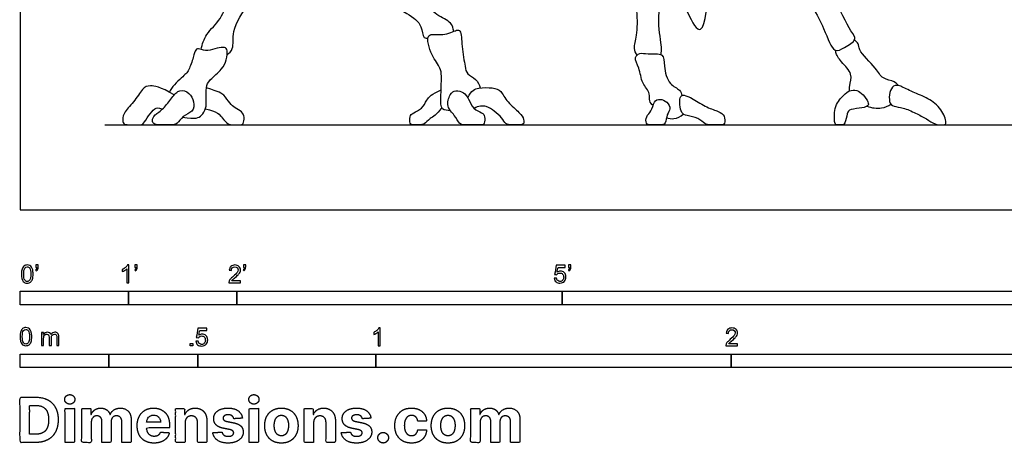
# Model space of a CAD drawing. Units: metres. Extents: x 0 to 5, y -0.66 to 5.89.
# Drawn here: x 0 to 2.77, y -0.66 to 0.53 of the extents above; entities that cross this region are included whole.
import ezdxf

# ---------------------------------------------------------------- set-up
doc = ezdxf.new("R2010")
doc.units = ezdxf.units.M
for name, color, linetype, true_color in [('2D$AG-CULTURE', 7, 'Continuous', 0x66ccff), ('2D$AG-DIAGRAM', 7, 'Continuous', 0xfecc66), ('2D$N-SYMB', 7, 'Continuous', 0x800040), ('2D$X-DIMENSIONS.COM', 7, 'Continuous', 0x800080), ('2D$X-VPRT', 6, 'Continuous', 0xff00ff)]:
    doc.layers.add(name, color=color, linetype=linetype, true_color=true_color)

msp = doc.modelspace()

# ---------------------------------------------------------------- linework, layer by layer
at = {"layer": '2D$AG-CULTURE'}
for points, knots in [([(1.8027, 0.4357), (1.8032, 0.4426), (1.8057, 0.4584), (1.7898, 0.5285), (1.8062, 0.6213), (1.8054, 0.6423), (1.7602, 0.6467), (1.7511, 0.6623), (1.7454, 0.7077), (1.7975, 0.7395), (1.8419, 0.7714), (1.9033, 0.8604), (1.9281, 0.8842), (1.9405, 0.8969)], [0, 0, 0, 0, 0.262088, 0.75151, 1.309964, 1.535199, 1.892622, 2.129487, 2.48556, 2.909226, 3.348073, 3.933787, 4.352118, 4.352118, 4.352118, 4.352118]), ([(1.8378, 0.6924), (1.858, 0.5865), (1.9251, 0.4275), (1.9344, 0.6544), (1.967, 0.717), (1.9835, 0.7562)], [2.492298, 2.492298, 2.492298, 2.492298, 3.302227, 3.95865, 4.605805, 4.605805, 4.605805, 4.605805]), ([(2.1593, 0.7333), (2.1513, 0.7266), (2.1398, 0.7061), (2.1473, 0.6823), (2.1956, 0.6259), (2.2618, 0.5151), (2.2858, 0.4376), (2.3178, 0.4558), (2.3564, 0.478), (2.3323, 0.5029), (2.2892, 0.6004), (2.2406, 0.6603), (2.2517, 0.6861), (2.2428, 0.6976), (2.2386, 0.7021)], [0, 0, 0, 0, 0.319986, 0.587158, 1.070878, 1.692884, 2.157215, 2.455962, 2.804818, 3.08556, 3.627499, 4.121676, 4.391017, 4.636815, 4.636815, 4.636815, 4.636815]), ([(1.7348, 0.4347), (1.7314, 0.4404), (1.7237, 0.4539), (1.7366, 0.4928), (1.7366, 0.5582), (1.7246, 0.6341), (1.7372, 0.6719), (1.732, 0.7057), (1.7445, 0.7119), (1.7537, 0.7095), (1.7572, 0.7078)], [0, 0, 0, 0, 0.256092, 0.607146, 1.08003, 1.580351, 1.945147, 2.257196, 2.456915, 2.592726, 2.592726, 2.592726, 2.592726]), ([(0.5089, 0.4504), (0.5126, 0.4651), (0.5215, 0.4957), (0.5683, 0.5352), (0.5867, 0.5982), (0.5969, 0.6515), (0.6109, 0.671), (0.6158, 0.6765)], [0, 0, 0, 0, 0.385836, 0.823399, 1.288295, 1.735179, 1.936995, 1.936995, 1.936995, 1.936995]), ([(0.582, 0.4357), (0.5879, 0.4405), (0.6033, 0.4524), (0.5927, 0.5046), (0.64, 0.5792), (0.6797, 0.6099), (0.6921, 0.6392), (0.6966, 0.6532)], [0, 0, 0, 0, 0.274444, 0.670858, 1.202296, 1.611156, 1.991051, 1.991051, 1.991051, 1.991051]), ([(1.2196, 0.5015), (1.218, 0.5096), (1.214, 0.529), (1.1686, 0.5451), (1.1365, 0.5855), (1.1219, 0.6193), (1.1059, 0.6319), (1.098, 0.6372)], [0, 0, 0, 0, 0.285143, 0.668762, 1.081086, 1.425911, 1.732004, 1.732004, 1.732004, 1.732004]), ([(1.0168, 0.6033), (1.0192, 0.5987), (1.022, 0.5862), (1.0903, 0.5526), (1.1319, 0.5214), (1.1322, 0.4808), (1.1437, 0.4825), (1.1473, 0.4825)], [0, 0, 0, 0, 0.227172, 0.717039, 1.140525, 1.461459, 1.64841, 1.64841, 1.64841, 1.64841]), ([(1.2097, 0.2793), (1.2024, 0.2787), (1.1821, 0.28), (1.1829, 0.3167), (1.186, 0.3748), (1.1828, 0.3997), (1.1566, 0.4313), (1.1361, 0.5017), (1.1909, 0.4864), (1.2257, 0.5058), (1.2415, 0.5046), (1.2418, 0.4564), (1.2513, 0.4046), (1.2554, 0.3804), (1.2835, 0.3683), (1.2912, 0.3511), (1.2942, 0.3425)], [0, 0, 0, 0, 0.268134, 0.590265, 1.033546, 1.312298, 1.688864, 2.108642, 2.467978, 2.831642, 3.009894, 3.387311, 3.818324, 4.08705, 4.385895, 4.684408, 4.684408, 4.684408, 4.684408]), ([(2.4704, 0.3489), (2.4667, 0.3528), (2.4595, 0.362), (2.4227, 0.3673), (2.4085, 0.3991), (2.3554, 0.4465), (2.3602, 0.466), (2.3504, 0.4738), (2.3459, 0.4763)], [0, 0, 0, 0, 0.239577, 0.57555, 0.931669, 1.418577, 1.668583, 1.861424, 1.861424, 1.861424, 1.861424]), ([(2.3319, 0.3337), (2.3323, 0.3388), (2.3317, 0.3493), (2.3431, 0.384), (2.3093, 0.4133), (2.2937, 0.4383), (2.2938, 0.4462), (2.2941, 0.448)], [0, 0, 0, 0, 0.234035, 0.567471, 0.957257, 1.288233, 1.390085, 1.390085, 1.390085, 1.390085]), ([(1.78, 0.2933), (1.776, 0.2966), (1.7671, 0.3052), (1.7739, 0.3283), (1.7467, 0.3552), (1.7435, 0.3974), (1.7247, 0.4273), (1.7433, 0.4427), (1.7651, 0.4358), (1.8124, 0.4428), (1.8096, 0.4017), (1.8225, 0.3513), (1.8566, 0.339), (1.8597, 0.3262), (1.8613, 0.3208)], [0, 0, 0, 0, 0.227024, 0.484787, 0.822889, 1.201302, 1.518946, 1.751354, 2.029314, 2.383737, 2.708471, 3.118389, 3.441266, 3.67537, 3.67537, 3.67537, 3.67537]), ([(2.3821, 0.2914), (2.3945, 0.2861), (2.4229, 0.2826), (2.4407, 0.2917), (2.4486, 0.297)], [0, 0, 0, 0, 0.3777736, 0.6950588, 0.6950588, 0.6950588, 0.6950588]), ([(1.8179, 0.2587), (1.8246, 0.2564), (1.8391, 0.2533), (1.8579, 0.2623), (1.8651, 0.2688)], [0, 0, 0, 0, 0.2625423, 0.5722942, 0.5722942, 0.5722942, 0.5722942])]:
    msp.add_open_spline(points, degree=3, knots=knots, dxfattribs=at)
for points in [[(0.4569, 0.26), (0.495, 0.254), (0.5117, 0.2635), (0.5237, 0.2853), (0.524, 0.3093), (0.5227, 0.3459), (0.5306, 0.363), (0.5708, 0.3964), (0.5809, 0.4208), (0.5838, 0.4509), (0.577, 0.457), (0.5554, 0.4551), (0.5279, 0.4445), (0.503, 0.4526), (0.4941, 0.4522), (0.4879, 0.4313), (0.4746, 0.3888), (0.4599, 0.3761), (0.4245, 0.3438), (0.4205, 0.3304)], [(0.4335, 0.323), (0.3939, 0.3462), (0.3613, 0.35), (0.3465, 0.344), (0.3197, 0.3017), (0.2881, 0.2701), (0.2884, 0.2452), (0.2938, 0.2388), (0.3193, 0.2388), (0.3392, 0.2388), (0.3465, 0.2388), (0.3598, 0.2647), (0.3806, 0.2868), (0.3872, 0.2878), (0.4007, 0.2829)], [(0.4882, 0.3031), (0.4863, 0.3123), (0.4766, 0.3292), (0.4482, 0.3405), (0.427, 0.3162), (0.4037, 0.2821), (0.3768, 0.2666), (0.3699, 0.2505), (0.3765, 0.2388), (0.3964, 0.2388), (0.4245, 0.2388), (0.4425, 0.2388), (0.4558, 0.2644), (0.4877, 0.2739), (0.49, 0.2939), (0.4882, 0.3031)], [(0.5211, 0.2833), (0.554, 0.277), (0.5704, 0.2563), (0.5853, 0.2388), (0.5988, 0.2388), (0.6195, 0.2388), (0.6282, 0.2388), (0.6314, 0.261), (0.625, 0.2759), (0.6036, 0.2866), (0.5906, 0.2973), (0.5732, 0.3248), (0.5603, 0.3308), (0.5243, 0.3426)], [(1.1857, 0.2873), (1.1719, 0.2663), (1.1504, 0.2566), (1.1363, 0.2388), (1.1238, 0.2388), (1.1071, 0.2388), (1.0954, 0.2388), (1.0951, 0.2647), (1.1036, 0.2711), (1.132, 0.2842), (1.1422, 0.3077), (1.157, 0.3259), (1.184, 0.3366)], [(1.2613, 0.3109), (1.2573, 0.3189), (1.2487, 0.3306), (1.2242, 0.3373), (1.209, 0.3275), (1.1973, 0.2889), (1.2235, 0.266), (1.2353, 0.2388), (1.2494, 0.2388), (1.2755, 0.2388), (1.2977, 0.2388), (1.307, 0.2388), (1.307, 0.2645), (1.3021, 0.2719), (1.2729, 0.2824), (1.2654, 0.3028), (1.2613, 0.3109)], [(1.2593, 0.3147), (1.2701, 0.3359), (1.2865, 0.3443), (1.3323, 0.343), (1.352, 0.3371), (1.3689, 0.3023), (1.4078, 0.2716), (1.4175, 0.2535), (1.4175, 0.2388), (1.4003, 0.2388), (1.3811, 0.2388), (1.3648, 0.2388), (1.3571, 0.2589), (1.3323, 0.2773), (1.3146, 0.2926), (1.2883, 0.2924), (1.2773, 0.2844)], [(2.3842, 0.303), (2.3818, 0.3087), (2.3703, 0.3252), (2.3535, 0.3369), (2.3314, 0.3358), (2.3182, 0.3243), (2.2893, 0.2949), (2.2893, 0.2388), (2.2973, 0.2388), (2.3108, 0.2388), (2.3202, 0.2388), (2.3261, 0.274), (2.3308, 0.2822), (2.3723, 0.2866), (2.3844, 0.2913), (2.3865, 0.2974), (2.3842, 0.303)], [(2.5485, 0.2553), (2.5395, 0.2607), (2.5195, 0.2713), (2.4812, 0.2884), (2.4553, 0.2893), (2.443, 0.301), (2.4447, 0.3311), (2.4553, 0.3505), (2.4733, 0.3505), (2.5098, 0.3296), (2.5536, 0.3149), (2.5928, 0.2834), (2.6087, 0.2388), (2.5945, 0.2388), (2.5733, 0.2388), (2.5575, 0.2499), (2.5485, 0.2553)], [(1.8186, 0.3019), (1.8132, 0.307), (1.7994, 0.3126), (1.782, 0.3062), (1.7759, 0.2745), (1.7595, 0.2637), (1.7595, 0.2388), (1.7725, 0.2388), (1.8009, 0.2388), (1.816, 0.2388), (1.8181, 0.2694), (1.8316, 0.2824), (1.824, 0.2969), (1.8186, 0.3019)], [(1.893, 0.3108), (1.8816, 0.3172), (1.8655, 0.3248), (1.8544, 0.3175), (1.8547, 0.2952), (1.8598, 0.2704), (1.8723, 0.2645), (1.9089, 0.2584), (1.9266, 0.2388), (1.9401, 0.2388), (1.9583, 0.2388), (1.9734, 0.2388), (1.9816, 0.2388), (1.9831, 0.2653), (1.9652, 0.2768), (1.9335, 0.286), (1.9043, 0.3043), (1.893, 0.3108)]]:
    msp.add_open_spline(points, degree=3, dxfattribs=at)
at = {"layer": '2D$AG-DIAGRAM'}
msp.add_lwpolyline([(0.2388, 0.2388), (3.5813, 0.2388)], dxfattribs=at)
at = {"layer": '2D$N-SYMB'}
for points in [[(0, -0.2667), (0, -0.2286), (0.3048, -0.2286), (0.3048, -0.2667)], [(0.3048, -0.2667), (0.3048, -0.2286), (0.6096, -0.2286), (0.6096, -0.2667)], [(0.6096, -0.2667), (0.6096, -0.2286), (1.524, -0.2286), (1.524, -0.2667)], [(1.524, -0.2667), (1.524, -0.2286), (3.048, -0.2286), (3.048, -0.2667)], [(0.4786, -0.3823), (0.4786, -0.3754), (0.4855, -0.3754), (0.4855, -0.3823)], [(0, -0.4436), (0, -0.4055), (0.25, -0.4055), (0.25, -0.4436)], [(0.25, -0.4436), (0.25, -0.4055), (0.5, -0.4055), (0.5, -0.4436)], [(0.5, -0.4436), (0.5, -0.4055), (1, -0.4055), (1, -0.4436)], [(1, -0.4436), (1, -0.4055), (2, -0.4055), (2, -0.4436)], [(2, -0.4436), (2, -0.4055), (3, -0.4055), (3, -0.4436)]]:
    msp.add_lwpolyline(points, close=True, dxfattribs=at)
for points, knots in [([(0.0038, -0.1807), (0.0038, -0.1749), (0.0044, -0.1701), (0.0056, -0.1665), (0.0068, -0.1629), (0.0086, -0.1602), (0.0111, -0.1581), (0.0135, -0.1563), (0.0165, -0.1551), (0.0201, -0.1551), (0.0228, -0.1551), (0.0252, -0.1557), (0.0273, -0.1569), (0.0294, -0.1578), (0.0309, -0.1596), (0.0324, -0.1614), (0.0336, -0.1635), (0.0346, -0.1659), (0.0355, -0.1689), (0.0361, -0.1719), (0.0367, -0.1758), (0.0367, -0.1807), (0.0367, -0.1867), (0.0361, -0.1915), (0.0349, -0.1951), (0.0336, -0.1987), (0.0318, -0.2014), (0.0294, -0.2036), (0.027, -0.2054), (0.024, -0.206), (0.0201, -0.206), (0.0153, -0.206), (0.0117, -0.2048), (0.009, -0.2011), (0.0056, -0.1969), (0.0038, -0.1903), (0.0038, -0.1807)], [0, 0, 0, 0, 1, 1, 1, 2, 2, 2, 3, 3, 3, 4, 4, 4, 5, 5, 5, 6, 6, 6, 7, 7, 7, 8, 8, 8, 9, 9, 9, 10, 10, 10, 11, 11, 11, 12, 12, 12, 12]), ([(0.0102, -0.1807), (0.0102, -0.1891), (0.0111, -0.1945), (0.0132, -0.1972), (0.015, -0.1999), (0.0174, -0.2014), (0.0201, -0.2014), (0.0231, -0.2014), (0.0255, -0.1999), (0.0273, -0.1972), (0.0291, -0.1945), (0.0303, -0.1891), (0.0303, -0.1807), (0.0303, -0.1725), (0.0291, -0.1671), (0.0273, -0.1644), (0.0255, -0.1617), (0.0231, -0.1602), (0.0201, -0.1602), (0.0174, -0.1602), (0.015, -0.1614), (0.0135, -0.1638), (0.0114, -0.1668), (0.0102, -0.1725), (0.0102, -0.1807)], [0, 0, 0, 0, 1, 1, 1, 2, 2, 2, 3, 3, 3, 4, 4, 4, 5, 5, 5, 6, 6, 6, 7, 7, 7, 8, 8, 8, 8]), ([(0.0442, -0.162), (0.0442, -0.1596), (0.0442, -0.1572), (0.0442, -0.1548), (0.0464, -0.1548), (0.0486, -0.1548), (0.0508, -0.1548), (0.0508, -0.1567), (0.0508, -0.1586), (0.0508, -0.1605), (0.0508, -0.1635), (0.0505, -0.1659), (0.0496, -0.1671), (0.0487, -0.1689), (0.0472, -0.1704), (0.0451, -0.1713), (0.0446, -0.1705), (0.0441, -0.1697), (0.0436, -0.1689), (0.0448, -0.1683), (0.0457, -0.1677), (0.0463, -0.1665), (0.0469, -0.1653), (0.0472, -0.1638), (0.0472, -0.162), (0.0462, -0.162), (0.0452, -0.162), (0.0442, -0.162)], [0, 0, 0, 0, 1, 1, 1, 2, 2, 2, 3, 3, 3, 4, 4, 4, 5, 5, 5, 6, 6, 6, 7, 7, 7, 8, 8, 8, 9, 9, 9, 9]), ([(0.306, -0.2054), (0.304, -0.2054), (0.302, -0.2054), (0.3, -0.2054), (0.3, -0.1923), (0.3, -0.1793), (0.3, -0.1662), (0.2985, -0.1677), (0.2964, -0.1692), (0.294, -0.1704), (0.2915, -0.1719), (0.2894, -0.1731), (0.2876, -0.1737), (0.2876, -0.1717), (0.2876, -0.1697), (0.2876, -0.1677), (0.2909, -0.1662), (0.294, -0.1641), (0.2967, -0.162), (0.2991, -0.1596), (0.3009, -0.1575), (0.3021, -0.1551), (0.3034, -0.1551), (0.3047, -0.1551), (0.306, -0.1551), (0.306, -0.1718), (0.306, -0.1886), (0.306, -0.2054)], [0, 0, 0, 0, 1, 1, 1, 2, 2, 2, 3, 3, 3, 4, 4, 4, 5, 5, 5, 6, 6, 6, 7, 7, 7, 8, 8, 8, 9, 9, 9, 9]), ([(0.3232, -0.162), (0.3232, -0.1596), (0.3232, -0.1572), (0.3232, -0.1548), (0.3254, -0.1548), (0.3276, -0.1548), (0.3298, -0.1548), (0.3298, -0.1567), (0.3298, -0.1586), (0.3298, -0.1605), (0.3298, -0.1635), (0.3295, -0.1659), (0.3286, -0.1671), (0.3277, -0.1689), (0.3262, -0.1704), (0.3241, -0.1713), (0.3236, -0.1705), (0.3231, -0.1697), (0.3226, -0.1689), (0.3238, -0.1683), (0.3247, -0.1677), (0.3253, -0.1665), (0.3259, -0.1653), (0.3262, -0.1638), (0.3262, -0.162), (0.3252, -0.162), (0.3242, -0.162), (0.3232, -0.162)], [0, 0, 0, 0, 1, 1, 1, 2, 2, 2, 3, 3, 3, 4, 4, 4, 5, 5, 5, 6, 6, 6, 7, 7, 7, 8, 8, 8, 9, 9, 9, 9]), ([(0.6198, -0.1996), (0.6198, -0.2015), (0.6198, -0.2035), (0.6198, -0.2054), (0.6089, -0.2054), (0.598, -0.2054), (0.587, -0.2054), (0.5867, -0.2042), (0.587, -0.2027), (0.5876, -0.2011), (0.5885, -0.199), (0.5897, -0.1966), (0.5915, -0.1945), (0.5936, -0.1924), (0.596, -0.19), (0.5997, -0.187), (0.6051, -0.1825), (0.6087, -0.1789), (0.6108, -0.1764), (0.6126, -0.1737), (0.6135, -0.1713), (0.6135, -0.1689), (0.6135, -0.1665), (0.6126, -0.1644), (0.6111, -0.1629), (0.6093, -0.1611), (0.6069, -0.1602), (0.6042, -0.1602), (0.6012, -0.1602), (0.5988, -0.1611), (0.5969, -0.1629), (0.5951, -0.1647), (0.5942, -0.1671), (0.5942, -0.1704), (0.5921, -0.1702), (0.59, -0.17), (0.5879, -0.1698), (0.5885, -0.165), (0.59, -0.1614), (0.593, -0.159), (0.5957, -0.1566), (0.5997, -0.1551), (0.6042, -0.1551), (0.609, -0.1551), (0.6129, -0.1566), (0.6156, -0.1593), (0.6186, -0.162), (0.6198, -0.1653), (0.6198, -0.1692), (0.6198, -0.171), (0.6195, -0.1731), (0.6186, -0.1749), (0.6177, -0.1771), (0.6165, -0.1789), (0.6147, -0.1813), (0.6126, -0.1834), (0.6096, -0.1861), (0.6051, -0.19), (0.6015, -0.193), (0.5991, -0.1951), (0.5982, -0.1963), (0.5969, -0.1972), (0.596, -0.1984), (0.5954, -0.1996), (0.6036, -0.1996), (0.6117, -0.1996), (0.6198, -0.1996)], [0, 0, 0, 0, 1, 1, 1, 2, 2, 2, 3, 3, 3, 4, 4, 4, 5, 5, 5, 6, 6, 6, 7, 7, 7, 8, 8, 8, 9, 9, 9, 10, 10, 10, 11, 11, 11, 12, 12, 12, 13, 13, 13, 14, 14, 14, 15, 15, 15, 16, 16, 16, 17, 17, 17, 18, 18, 18, 19, 19, 19, 20, 20, 20, 21, 21, 21, 22, 22, 22, 22]), ([(0.628, -0.162), (0.628, -0.1596), (0.628, -0.1572), (0.628, -0.1548), (0.6302, -0.1548), (0.6324, -0.1548), (0.6346, -0.1548), (0.6346, -0.1567), (0.6346, -0.1586), (0.6346, -0.1605), (0.6346, -0.1635), (0.6343, -0.1659), (0.6334, -0.1671), (0.6325, -0.1689), (0.631, -0.1704), (0.6289, -0.1713), (0.6284, -0.1705), (0.6279, -0.1697), (0.6274, -0.1689), (0.6286, -0.1683), (0.6295, -0.1677), (0.6301, -0.1665), (0.6307, -0.1653), (0.631, -0.1638), (0.631, -0.162), (0.63, -0.162), (0.629, -0.162), (0.628, -0.162)], [0, 0, 0, 0, 1, 1, 1, 2, 2, 2, 3, 3, 3, 4, 4, 4, 5, 5, 5, 6, 6, 6, 7, 7, 7, 8, 8, 8, 9, 9, 9, 9]), ([(1.502, -0.1924), (1.5042, -0.1922), (1.5064, -0.192), (1.5086, -0.1918), (1.5089, -0.1951), (1.5101, -0.1972), (1.512, -0.199), (1.5135, -0.2005), (1.5156, -0.2014), (1.5183, -0.2014), (1.521, -0.2014), (1.5237, -0.2002), (1.5258, -0.1978), (1.5276, -0.1957), (1.5288, -0.1927), (1.5288, -0.1891), (1.5288, -0.1855), (1.5276, -0.1828), (1.5258, -0.1807), (1.5237, -0.1789), (1.5213, -0.1777), (1.518, -0.1777), (1.5162, -0.1777), (1.5144, -0.1783), (1.5126, -0.1792), (1.511, -0.1801), (1.5098, -0.1813), (1.5089, -0.1825), (1.507, -0.1823), (1.5051, -0.1821), (1.5032, -0.1819), (1.5048, -0.1732), (1.5064, -0.1646), (1.508, -0.156), (1.5164, -0.156), (1.5247, -0.156), (1.533, -0.156), (1.533, -0.158), (1.533, -0.16), (1.533, -0.162), (1.5263, -0.162), (1.5196, -0.162), (1.5129, -0.162), (1.512, -0.1665), (1.511, -0.171), (1.5101, -0.1755), (1.5132, -0.1734), (1.5165, -0.1722), (1.5198, -0.1722), (1.524, -0.1722), (1.5276, -0.1737), (1.5306, -0.1767), (1.5336, -0.1798), (1.5351, -0.1837), (1.5351, -0.1885), (1.5351, -0.193), (1.5339, -0.1969), (1.5312, -0.2002), (1.5282, -0.2045), (1.5237, -0.206), (1.5183, -0.206), (1.5135, -0.206), (1.5098, -0.2051), (1.5071, -0.2027), (1.5041, -0.1999), (1.5026, -0.1966), (1.502, -0.1924)], [0, 0, 0, 0, 1, 1, 1, 2, 2, 2, 3, 3, 3, 4, 4, 4, 5, 5, 5, 6, 6, 6, 7, 7, 7, 8, 8, 8, 9, 9, 9, 10, 10, 10, 11, 11, 11, 12, 12, 12, 13, 13, 13, 14, 14, 14, 15, 15, 15, 16, 16, 16, 17, 17, 17, 18, 18, 18, 19, 19, 19, 20, 20, 20, 21, 21, 21, 22, 22, 22, 22]), ([(1.5424, -0.162), (1.5424, -0.1596), (1.5424, -0.1572), (1.5424, -0.1548), (1.5446, -0.1548), (1.5468, -0.1548), (1.549, -0.1548), (1.549, -0.1567), (1.549, -0.1586), (1.549, -0.1605), (1.549, -0.1635), (1.5487, -0.1659), (1.5478, -0.1671), (1.5469, -0.1689), (1.5454, -0.1704), (1.5433, -0.1713), (1.5428, -0.1705), (1.5423, -0.1697), (1.5418, -0.1689), (1.543, -0.1683), (1.5439, -0.1677), (1.5445, -0.1665), (1.5451, -0.1653), (1.5454, -0.1638), (1.5454, -0.162), (1.5444, -0.162), (1.5434, -0.162), (1.5424, -0.162)], [0, 0, 0, 0, 1, 1, 1, 2, 2, 2, 3, 3, 3, 4, 4, 4, 5, 5, 5, 6, 6, 6, 7, 7, 7, 8, 8, 8, 9, 9, 9, 9]), ([(0, -0.3565), (0, -0.3508), (0.0006, -0.3459), (0.0018, -0.3423), (0.003, -0.3387), (0.0048, -0.336), (0.0072, -0.3339), (0.0096, -0.3321), (0.0127, -0.3309), (0.0163, -0.3309), (0.019, -0.3309), (0.0214, -0.3315), (0.0235, -0.3327), (0.0256, -0.3336), (0.0271, -0.3354), (0.0286, -0.3372), (0.0298, -0.3393), (0.0307, -0.3417), (0.0316, -0.3447), (0.0322, -0.3478), (0.0328, -0.3517), (0.0328, -0.3565), (0.0328, -0.3625), (0.0322, -0.3673), (0.031, -0.3709), (0.0298, -0.3746), (0.028, -0.3773), (0.0256, -0.3794), (0.0232, -0.3812), (0.0202, -0.3818), (0.0163, -0.3818), (0.0114, -0.3818), (0.0078, -0.3806), (0.0051, -0.377), (0.0018, -0.3728), (0, -0.3661), (0, -0.3565)], [0, 0, 0, 0, 1, 1, 1, 2, 2, 2, 3, 3, 3, 4, 4, 4, 5, 5, 5, 6, 6, 6, 7, 7, 7, 8, 8, 8, 9, 9, 9, 10, 10, 10, 11, 11, 11, 12, 12, 12, 12]), ([(1.013, -0.3823), (1.0109, -0.3823), (1.0089, -0.3823), (1.0069, -0.3823), (1.0069, -0.3692), (1.0069, -0.3562), (1.0069, -0.3431), (1.0054, -0.3446), (1.0033, -0.3461), (1.0009, -0.3473), (0.9985, -0.3488), (0.9964, -0.3501), (0.9946, -0.3507), (0.9946, -0.3486), (0.9946, -0.3466), (0.9946, -0.3446), (0.9979, -0.3431), (1.0009, -0.341), (1.0036, -0.3389), (1.006, -0.3365), (1.0078, -0.3344), (1.009, -0.332), (1.0103, -0.332), (1.0116, -0.332), (1.013, -0.332), (1.013, -0.3487), (1.013, -0.3655), (1.013, -0.3823)], [0, 0, 0, 0, 1, 1, 1, 2, 2, 2, 3, 3, 3, 4, 4, 4, 5, 5, 5, 6, 6, 6, 7, 7, 7, 8, 8, 8, 9, 9, 9, 9]), ([(2.0175, -0.3766), (2.0175, -0.3785), (2.0175, -0.3804), (2.0175, -0.3823), (2.0065, -0.3823), (1.9956, -0.3823), (1.9846, -0.3823), (1.9843, -0.3811), (1.9846, -0.3796), (1.9852, -0.3781), (1.9861, -0.376), (1.9873, -0.3735), (1.9892, -0.3714), (1.9913, -0.3693), (1.9937, -0.3669), (1.9973, -0.3639), (2.0027, -0.3594), (2.0063, -0.3558), (2.0084, -0.3534), (2.0102, -0.3507), (2.0111, -0.3482), (2.0111, -0.3458), (2.0111, -0.3434), (2.0102, -0.3413), (2.0087, -0.3398), (2.0069, -0.338), (2.0045, -0.3371), (2.0018, -0.3371), (1.9988, -0.3371), (1.9964, -0.338), (1.9946, -0.3398), (1.9928, -0.3416), (1.9919, -0.344), (1.9919, -0.3473), (1.9898, -0.3471), (1.9877, -0.3469), (1.9855, -0.3467), (1.9861, -0.3419), (1.9877, -0.3383), (1.9907, -0.3359), (1.9934, -0.3335), (1.9973, -0.332), (2.0018, -0.332), (2.0066, -0.332), (2.0105, -0.3335), (2.0133, -0.3362), (2.0163, -0.3389), (2.0175, -0.3422), (2.0175, -0.3461), (2.0175, -0.3479), (2.0172, -0.3501), (2.0163, -0.3519), (2.0154, -0.354), (2.0142, -0.3558), (2.0123, -0.3582), (2.0102, -0.3603), (2.0072, -0.363), (2.0027, -0.3669), (1.9991, -0.3699), (1.9967, -0.372), (1.9958, -0.3732), (1.9946, -0.3741), (1.9937, -0.3754), (1.9931, -0.3766), (2.0012, -0.3766), (2.0093, -0.3766), (2.0175, -0.3766)], [0, 0, 0, 0, 1, 1, 1, 2, 2, 2, 3, 3, 3, 4, 4, 4, 5, 5, 5, 6, 6, 6, 7, 7, 7, 8, 8, 8, 9, 9, 9, 10, 10, 10, 11, 11, 11, 12, 12, 12, 13, 13, 13, 14, 14, 14, 15, 15, 15, 16, 16, 16, 17, 17, 17, 18, 18, 18, 19, 19, 19, 20, 20, 20, 21, 21, 21, 22, 22, 22, 22]), ([(0.0063, -0.3565), (0.0063, -0.3649), (0.0072, -0.3703), (0.0093, -0.3731), (0.0111, -0.3758), (0.0136, -0.3773), (0.0163, -0.3773), (0.0193, -0.3773), (0.0217, -0.3758), (0.0235, -0.3731), (0.0253, -0.3703), (0.0265, -0.3649), (0.0265, -0.3565), (0.0265, -0.3484), (0.0253, -0.3429), (0.0235, -0.3402), (0.0217, -0.3375), (0.0193, -0.336), (0.0163, -0.336), (0.0136, -0.336), (0.0111, -0.3372), (0.0096, -0.3396), (0.0075, -0.3426), (0.0063, -0.3484), (0.0063, -0.3565)], [0, 0, 0, 0, 1, 1, 1, 2, 2, 2, 3, 3, 3, 4, 4, 4, 5, 5, 5, 6, 6, 6, 7, 7, 7, 8, 8, 8, 8]), ([(0.0602, -0.3812), (0.0602, -0.3691), (0.0602, -0.3571), (0.0602, -0.345), (0.062, -0.345), (0.0639, -0.345), (0.0657, -0.345), (0.0657, -0.3468), (0.0657, -0.3485), (0.0657, -0.3502), (0.0669, -0.3484), (0.0684, -0.3469), (0.0702, -0.3459), (0.072, -0.3447), (0.0741, -0.3441), (0.0765, -0.3441), (0.0792, -0.3441), (0.0816, -0.3447), (0.0831, -0.3459), (0.0849, -0.3472), (0.0861, -0.3487), (0.0867, -0.3505), (0.0898, -0.3462), (0.0934, -0.3441), (0.0982, -0.3441), (0.1018, -0.3441), (0.1045, -0.3453), (0.1063, -0.3472), (0.1084, -0.3493), (0.1093, -0.3523), (0.1093, -0.3565), (0.1093, -0.3647), (0.1093, -0.373), (0.1093, -0.3812), (0.1073, -0.3812), (0.1053, -0.3812), (0.1033, -0.3812), (0.1033, -0.3737), (0.1033, -0.3661), (0.1033, -0.3586), (0.1033, -0.3559), (0.103, -0.3544), (0.1027, -0.3532), (0.1021, -0.352), (0.1015, -0.3511), (0.1003, -0.3505), (0.0994, -0.3499), (0.0982, -0.3496), (0.0967, -0.3496), (0.0943, -0.3496), (0.0922, -0.3505), (0.0904, -0.352), (0.0886, -0.3538), (0.088, -0.3565), (0.088, -0.3601), (0.088, -0.3671), (0.088, -0.3742), (0.088, -0.3812), (0.0858, -0.3812), (0.0837, -0.3812), (0.0816, -0.3812), (0.0816, -0.3734), (0.0816, -0.3655), (0.0816, -0.3577), (0.0816, -0.355), (0.0813, -0.3529), (0.0801, -0.3517), (0.0792, -0.3502), (0.0774, -0.3496), (0.0753, -0.3496), (0.0735, -0.3496), (0.072, -0.3499), (0.0705, -0.3511), (0.069, -0.352), (0.0681, -0.3532), (0.0672, -0.355), (0.0666, -0.3568), (0.0663, -0.3592), (0.0663, -0.3625), (0.0663, -0.3687), (0.0663, -0.375), (0.0663, -0.3812), (0.0643, -0.3812), (0.0622, -0.3812), (0.0602, -0.3812)], [0, 0, 0, 0, 1, 1, 1, 2, 2, 2, 3, 3, 3, 4, 4, 4, 5, 5, 5, 6, 6, 6, 7, 7, 7, 8, 8, 8, 9, 9, 9, 10, 10, 10, 11, 11, 11, 12, 12, 12, 13, 13, 13, 14, 14, 14, 15, 15, 15, 16, 16, 16, 17, 17, 17, 18, 18, 18, 19, 19, 19, 20, 20, 20, 21, 21, 21, 22, 22, 22, 23, 23, 23, 24, 24, 24, 25, 25, 25, 26, 26, 26, 27, 27, 27, 28, 28, 28, 28]), ([(0.4946, -0.3693), (0.4967, -0.3691), (0.4988, -0.3689), (0.5009, -0.3687), (0.5015, -0.372), (0.5024, -0.3741), (0.5042, -0.376), (0.506, -0.3775), (0.5081, -0.3784), (0.5105, -0.3784), (0.5136, -0.3784), (0.516, -0.3772), (0.5181, -0.3748), (0.5202, -0.3726), (0.5211, -0.3696), (0.5211, -0.366), (0.5211, -0.3624), (0.5202, -0.3597), (0.5184, -0.3576), (0.5163, -0.3558), (0.5136, -0.3546), (0.5105, -0.3546), (0.5084, -0.3546), (0.5066, -0.3552), (0.5051, -0.3561), (0.5036, -0.357), (0.5024, -0.3582), (0.5015, -0.3594), (0.4995, -0.3592), (0.4975, -0.359), (0.4955, -0.3588), (0.4971, -0.3502), (0.4987, -0.3415), (0.5003, -0.3329), (0.5086, -0.3329), (0.517, -0.3329), (0.5253, -0.3329), (0.5253, -0.3349), (0.5253, -0.3369), (0.5253, -0.3389), (0.5187, -0.3389), (0.512, -0.3389), (0.5054, -0.3389), (0.5045, -0.3434), (0.5036, -0.3479), (0.5027, -0.3525), (0.5057, -0.3504), (0.5087, -0.3491), (0.512, -0.3491), (0.5166, -0.3491), (0.5202, -0.3507), (0.5232, -0.3537), (0.5262, -0.3567), (0.5277, -0.3606), (0.5277, -0.3654), (0.5277, -0.3699), (0.5265, -0.3738), (0.5238, -0.3772), (0.5205, -0.3814), (0.5163, -0.3829), (0.5105, -0.3829), (0.506, -0.3829), (0.5024, -0.382), (0.4994, -0.3796), (0.4967, -0.3769), (0.4949, -0.3735), (0.4946, -0.3693)], [0, 0, 0, 0, 1, 1, 1, 2, 2, 2, 3, 3, 3, 4, 4, 4, 5, 5, 5, 6, 6, 6, 7, 7, 7, 8, 8, 8, 9, 9, 9, 10, 10, 10, 11, 11, 11, 12, 12, 12, 13, 13, 13, 14, 14, 14, 15, 15, 15, 16, 16, 16, 17, 17, 17, 18, 18, 18, 19, 19, 19, 20, 20, 20, 21, 21, 21, 22, 22, 22, 22])]:
    msp.add_open_spline(points, degree=3, knots=knots, dxfattribs=at)
at = {"layer": '2D$X-DIMENSIONS.COM'}
for points, degree, knots in [([(0.045, -0.6537), (0.0644, -0.6537), (0.0783, -0.646), (0.0922, -0.6384), (0.0997, -0.6241), (0.1072, -0.6099), (0.1072, -0.59), (0.1072, -0.5703), (0.0997, -0.5561), (0.0922, -0.5419), (0.0784, -0.5343), (0.0646, -0.5267), (0.0454, -0.5267), (0.0227, -0.5267), (0, -0.5267), (0, -0.5902), (0, -0.6537), (0.0225, -0.6537), (0.045, -0.6537)], 2, [-15, -15, -15, -14, -14, -13, -13, -12, -12, -11, -11, -10, -10, -9, -9, -8, -8, -7, -7, -6, -6, -6]), ([(0.1398, -0.5461), (0.1457, -0.5461), (0.1499, -0.5422), (0.1541, -0.5383), (0.1541, -0.5327), (0.1541, -0.5273), (0.1499, -0.5233), (0.1457, -0.5194), (0.1398, -0.5194), (0.1339, -0.5194), (0.1297, -0.5233), (0.1255, -0.5273), (0.1255, -0.5327), (0.1255, -0.5383), (0.1297, -0.5422), (0.1339, -0.5461), (0.1398, -0.5461)], 2, [-8, -8, -8, -7, -7, -6, -6, -5, -5, -4, -4, -3, -3, -2, -2, -1, -1, 0, 0, 0]), ([(0.6576, -0.5461), (0.6635, -0.5461), (0.6677, -0.5422), (0.6719, -0.5383), (0.6719, -0.5327), (0.6719, -0.5273), (0.6677, -0.5233), (0.6635, -0.5194), (0.6576, -0.5194), (0.6517, -0.5194), (0.6475, -0.5233), (0.6433, -0.5273), (0.6433, -0.5327), (0.6433, -0.5383), (0.6475, -0.5422), (0.6517, -0.5461), (0.6576, -0.5461)], 2, [-8, -8, -8, -7, -7, -6, -6, -5, -5, -4, -4, -3, -3, -2, -2, -1, -1, 0, 0, 0]), ([(0.0439, -0.6307), (0.0558, -0.6307), (0.064, -0.6264), (0.0721, -0.6222), (0.0762, -0.6132), (0.0804, -0.6042), (0.0804, -0.59), (0.0804, -0.576), (0.0762, -0.567), (0.0721, -0.5581), (0.064, -0.5539), (0.0559, -0.5497), (0.044, -0.5497), (0.0354, -0.5497), (0.0269, -0.5497), (0.0269, -0.5902), (0.0269, -0.6307), (0.0354, -0.6307), (0.0439, -0.6307)], 2, [-7.813477, -7.813477, -7.813477, -6.813477, -6.813477, -5.813477, -5.813477, -4.813477, -4.813477, -3.813477, -3.813477, -2.813477, -2.813477, -1.813477, -1.813477, -1.543945, -1.543945, -0.268555, -0.268555, 0, 0, 0]), ([(0.1265, -0.6537), (0.1397, -0.6537), (0.1529, -0.6537), (0.1529, -0.606), (0.1529, -0.5584), (0.1397, -0.5584), (0.1265, -0.5584), (0.1265, -0.606), (0.1265, -0.6537)], 2, [-4, -4, -4, -3, -3, -2, -2, -1, -1, 0, 0, 0]), ([(0.2003, -0.5752), (0.1997, -0.5752), (0.1992, -0.5752), (0.1992, -0.5668), (0.1992, -0.5584), (0.1866, -0.5584), (0.174, -0.5584), (0.174, -0.606), (0.174, -0.6537), (0.1872, -0.6537), (0.2004, -0.6537), (0.2004, -0.6251), (0.2004, -0.5965), (0.2004, -0.5912), (0.2025, -0.5873), (0.2045, -0.5833), (0.208, -0.5811), (0.2115, -0.5789), (0.2159, -0.5789), (0.2224, -0.5789), (0.2264, -0.5831), (0.2304, -0.5872), (0.2304, -0.5943), (0.2304, -0.624), (0.2304, -0.6537), (0.2432, -0.6537), (0.256, -0.6537), (0.256, -0.6246), (0.256, -0.5955), (0.256, -0.5881), (0.2601, -0.5835), (0.2641, -0.5789), (0.2713, -0.5789), (0.2776, -0.5789), (0.2818, -0.5829), (0.2861, -0.5869), (0.2861, -0.5948), (0.2861, -0.6242), (0.2861, -0.6537), (0.2992, -0.6537), (0.3124, -0.6537), (0.3124, -0.6216), (0.3124, -0.5896), (0.3124, -0.5741), (0.3041, -0.5656), (0.2957, -0.5572), (0.2824, -0.5572), (0.2719, -0.5572), (0.2643, -0.5621), (0.2566, -0.567), (0.2537, -0.5752), (0.2532, -0.5752), (0.2527, -0.5752), (0.2504, -0.5669), (0.2435, -0.562), (0.2366, -0.5572), (0.2268, -0.5572), (0.2172, -0.5572), (0.2102, -0.562), (0.2033, -0.5668), (0.2003, -0.5752)], 2, [0, 0, 0, 0.017578, 0.017578, 0.282227, 0.282227, 0.678711, 0.678711, 2.178711, 2.178711, 2.594727, 2.594727, 3.495117, 3.495117, 4.495117, 4.495117, 5.495117, 5.495117, 6.495117, 6.495117, 7.495117, 7.495117, 8.495117, 8.495117, 9.495117, 9.495117, 10.495117, 10.495117, 11.495117, 11.495117, 12.495117, 12.495117, 13.495117, 13.495117, 14.495117, 14.495117, 15.495117, 15.495117, 16.495117, 16.495117, 17.495117, 17.495117, 18.495117, 18.495117, 19.495117, 19.495117, 20.495117, 20.495117, 21.495117, 21.495117, 22.495117, 22.495117, 23.495117, 23.495117, 24.495117, 24.495117, 25.495117, 25.495117, 26.495117, 26.495117, 27.495117, 27.495117, 27.495117]), ([(0.3767, -0.6555), (0.3884, -0.6555), (0.3975, -0.6519), (0.4065, -0.6483), (0.4122, -0.6417), (0.418, -0.6352), (0.4198, -0.6264), (0.4076, -0.6256), (0.3954, -0.6248), (0.394, -0.6284), (0.3914, -0.6308), (0.3888, -0.6333), (0.3852, -0.6346), (0.3815, -0.6358), (0.3771, -0.6358), (0.3705, -0.6358), (0.3656, -0.633), (0.3608, -0.6302), (0.3581, -0.6251), (0.3555, -0.6199), (0.3555, -0.6128), (0.3879, -0.6128), (0.4204, -0.6128), (0.4204, -0.6092), (0.4204, -0.6055), (0.4204, -0.5934), (0.417, -0.5843), (0.4136, -0.5752), (0.4074, -0.5692), (0.4013, -0.5632), (0.3932, -0.5602), (0.385, -0.5572), (0.3756, -0.5572), (0.3616, -0.5572), (0.3512, -0.5634), (0.3408, -0.5696), (0.3351, -0.5807), (0.3294, -0.5918), (0.3294, -0.6065), (0.3294, -0.6215), (0.3351, -0.6325), (0.3408, -0.6436), (0.3514, -0.6495), (0.362, -0.6555), (0.3767, -0.6555)], 2, [-3, -3, -3, -1.999602, -1.999602, -0.999203, -0.999203, 0.001195, 0.001195, 1.001594, 1.001594, 2.001992, 2.001992, 3.00239, 3.00239, 4.002789, 4.002789, 5.003187, 5.003187, 6.003586, 6.003586, 7.003984, 7.003984, 7.810461, 7.810461, 8.810461, 8.810461, 9.810461, 9.810461, 10.810461, 10.810461, 11.810461, 11.810461, 12.810461, 12.810461, 13.810461, 13.810461, 14.810461, 14.810461, 15.810461, 15.810461, 16.810461, 16.810461, 17.810461, 17.810461, 18.810461, 18.810461, 18.810461]), ([(0.3556, -0.5967), (0.3689, -0.5967), (0.3823, -0.5967), (0.3956, -0.5967), (0.3954, -0.5956), (0.395, -0.5932), (0.3939, -0.5892), (0.3923, -0.5858), (0.3905, -0.5833), (0.3886, -0.5812), (0.3856, -0.579), (0.3813, -0.5774), (0.3769, -0.5768), (0.3728, -0.5771), (0.3694, -0.5778), (0.3664, -0.5791), (0.3639, -0.5808), (0.3608, -0.5837), (0.3583, -0.5877), (0.3565, -0.5925), (0.3559, -0.5952), (0.3556, -0.5967)], 3, [3.537974, 3.537974, 3.537974, 3.537974, 3.871399, 3.871399, 3.871399, 3.936638, 4.007174, 4.106873, 4.150328, 4.195172, 4.28414, 4.383634, 4.49492, 4.585472, 4.661678, 4.72997, 4.79585, 4.860411, 4.993083, 5.070262, 5.154608, 5.154608, 5.154608, 5.154608]), ([(0.464, -0.5986), (0.4641, -0.5925), (0.4664, -0.5881), (0.4686, -0.5837), (0.4727, -0.5814), (0.4767, -0.5791), (0.4821, -0.5791), (0.49, -0.5791), (0.4945, -0.5841), (0.4991, -0.589), (0.499, -0.5977), (0.499, -0.6257), (0.499, -0.6537), (0.5122, -0.6537), (0.5254, -0.6537), (0.5254, -0.6233), (0.5254, -0.593), (0.5254, -0.5819), (0.5213, -0.5739), (0.5172, -0.5659), (0.5099, -0.5615), (0.5025, -0.5572), (0.4926, -0.5572), (0.482, -0.5572), (0.4745, -0.562), (0.4671, -0.5669), (0.4639, -0.5752), (0.4634, -0.5752), (0.4628, -0.5752), (0.4628, -0.5668), (0.4628, -0.5584), (0.4502, -0.5584), (0.4376, -0.5584), (0.4376, -0.606), (0.4376, -0.6537), (0.4508, -0.6537), (0.464, -0.6537), (0.464, -0.6261), (0.464, -0.5986)], 2, [-32, -32, -32, -31, -31, -30, -30, -29, -29, -28, -28, -27, -27, -26, -26, -25, -25, -24, -24, -23, -23, -22, -22, -21, -21, -20, -20, -19, -19, -18, -18, -17, -17, -16, -16, -15, -15, -14, -14, -13, -13, -13]), ([(0.6255, -0.5856), (0.6237, -0.5724), (0.6133, -0.5648), (0.6029, -0.5572), (0.5849, -0.5572), (0.5727, -0.5572), (0.5636, -0.5608), (0.5545, -0.5644), (0.5495, -0.571), (0.5445, -0.5776), (0.5445, -0.5868), (0.5445, -0.5975), (0.5513, -0.6044), (0.5581, -0.6112), (0.5721, -0.614), (0.5803, -0.6157), (0.5886, -0.6173), (0.5948, -0.6186), (0.5977, -0.6209), (0.6007, -0.6232), (0.6008, -0.6268), (0.6007, -0.6311), (0.5965, -0.6338), (0.5922, -0.6365), (0.5853, -0.6365), (0.5782, -0.6365), (0.5737, -0.6335), (0.5691, -0.6305), (0.568, -0.6247), (0.555, -0.6254), (0.542, -0.6261), (0.5439, -0.6397), (0.5551, -0.6476), (0.5663, -0.6555), (0.5852, -0.6555), (0.5976, -0.6555), (0.6071, -0.6516), (0.6166, -0.6476), (0.6221, -0.6406), (0.6276, -0.6335), (0.6276, -0.6241), (0.6276, -0.6138), (0.6208, -0.6075), (0.614, -0.6012), (0.6001, -0.5983), (0.5915, -0.5966), (0.5828, -0.5949), (0.5762, -0.5934), (0.5735, -0.5911), (0.5708, -0.5887), (0.5708, -0.5853), (0.5708, -0.581), (0.575, -0.5785), (0.5792, -0.5759), (0.5853, -0.5759), (0.5899, -0.5759), (0.5932, -0.5774), (0.5966, -0.5789), (0.5986, -0.5814), (0.6006, -0.584), (0.6013, -0.5871), (0.6134, -0.5863), (0.6255, -0.5856)], 2, [-45, -45, -45, -44, -44, -43, -43, -42, -42, -41, -41, -40, -40, -39, -39, -38, -38, -37, -37, -36, -36, -35, -35, -34, -34, -33, -33, -32, -32, -31, -31, -30, -30, -29, -29, -28, -28, -27, -27, -26, -26, -25, -25, -24, -24, -23, -23, -22, -22, -21, -21, -20, -20, -19, -19, -18, -18, -17, -17, -16, -16, -15, -15, -14, -14, -14]), ([(0.6443, -0.6537), (0.6575, -0.6537), (0.6707, -0.6537), (0.6707, -0.606), (0.6707, -0.5584), (0.6575, -0.5584), (0.6443, -0.5584), (0.6443, -0.606), (0.6443, -0.6537)], 2, [-4, -4, -4, -3, -3, -2, -2, -1, -1, 0, 0, 0]), ([(0.7348, -0.6555), (0.7493, -0.6555), (0.7598, -0.6494), (0.7703, -0.6432), (0.776, -0.6321), (0.7817, -0.621), (0.7817, -0.6064), (0.7817, -0.5916), (0.776, -0.5806), (0.7703, -0.5695), (0.7598, -0.5633), (0.7493, -0.5572), (0.7348, -0.5572), (0.7204, -0.5572), (0.7099, -0.5633), (0.6994, -0.5695), (0.6937, -0.5806), (0.688, -0.5916), (0.688, -0.6064), (0.688, -0.621), (0.6937, -0.6321), (0.6994, -0.6432), (0.7099, -0.6494), (0.7204, -0.6555), (0.7348, -0.6555)], 2, [-12, -12, -12, -11, -11, -10, -10, -9, -9, -8, -8, -7, -7, -6, -6, -5, -5, -4, -4, -3, -3, -2, -2, -1, -1, 0, 0, 0]), ([(0.735, -0.6351), (0.7415, -0.6351), (0.7459, -0.6313), (0.7503, -0.6276), (0.7526, -0.621), (0.7549, -0.6145), (0.7549, -0.6062), (0.7549, -0.5979), (0.7526, -0.5914), (0.7503, -0.5849), (0.7459, -0.5811), (0.7415, -0.5773), (0.735, -0.5773), (0.7283, -0.5773), (0.7238, -0.5811), (0.7193, -0.5849), (0.7171, -0.5914), (0.7148, -0.5979), (0.7148, -0.6062), (0.7148, -0.6145), (0.7171, -0.621), (0.7193, -0.6276), (0.7238, -0.6313), (0.7283, -0.6351), (0.735, -0.6351)], 2, [0, 0, 0, 1, 1, 2, 2, 3, 3, 4, 4, 5, 5, 6, 6, 7, 7, 8, 8, 9, 9, 10, 10, 11, 11, 12, 12, 12]), ([(0.8254, -0.5986), (0.8254, -0.5925), (0.8277, -0.5881), (0.83, -0.5837), (0.834, -0.5814), (0.8381, -0.5791), (0.8434, -0.5791), (0.8514, -0.5791), (0.8559, -0.5841), (0.8604, -0.589), (0.8604, -0.5977), (0.8604, -0.6257), (0.8604, -0.6537), (0.8736, -0.6537), (0.8868, -0.6537), (0.8868, -0.6233), (0.8868, -0.593), (0.8868, -0.5819), (0.8827, -0.5739), (0.8786, -0.5659), (0.8712, -0.5615), (0.8638, -0.5572), (0.8539, -0.5572), (0.8433, -0.5572), (0.8359, -0.562), (0.8284, -0.5669), (0.8253, -0.5752), (0.8247, -0.5752), (0.8241, -0.5752), (0.8241, -0.5668), (0.8241, -0.5584), (0.8115, -0.5584), (0.799, -0.5584), (0.799, -0.606), (0.799, -0.6537), (0.8122, -0.6537), (0.8254, -0.6537), (0.8254, -0.6261), (0.8254, -0.5986)], 2, [-32, -32, -32, -31, -31, -30, -30, -29, -29, -28, -28, -27, -27, -26, -26, -25, -25, -24, -24, -23, -23, -22, -22, -21, -21, -20, -20, -19, -19, -18, -18, -17, -17, -16, -16, -15, -15, -14, -14, -13, -13, -13]), ([(0.9868, -0.5856), (0.9851, -0.5724), (0.9747, -0.5648), (0.9643, -0.5572), (0.9462, -0.5572), (0.934, -0.5572), (0.9249, -0.5608), (0.9159, -0.5644), (0.9109, -0.571), (0.9059, -0.5776), (0.9059, -0.5868), (0.9059, -0.5975), (0.9127, -0.6044), (0.9194, -0.6112), (0.9334, -0.614), (0.9416, -0.6157), (0.9499, -0.6173), (0.9561, -0.6186), (0.9591, -0.6209), (0.962, -0.6232), (0.9621, -0.6268), (0.962, -0.6311), (0.9578, -0.6338), (0.9536, -0.6365), (0.9466, -0.6365), (0.9395, -0.6365), (0.935, -0.6335), (0.9305, -0.6305), (0.9293, -0.6247), (0.9163, -0.6254), (0.9033, -0.6261), (0.9052, -0.6397), (0.9164, -0.6476), (0.9276, -0.6555), (0.9465, -0.6555), (0.9589, -0.6555), (0.9685, -0.6516), (0.978, -0.6476), (0.9835, -0.6406), (0.989, -0.6335), (0.989, -0.6241), (0.989, -0.6138), (0.9821, -0.6075), (0.9753, -0.6012), (0.9614, -0.5983), (0.9528, -0.5966), (0.9442, -0.5949), (0.9376, -0.5934), (0.9348, -0.5911), (0.9321, -0.5887), (0.9321, -0.5853), (0.9321, -0.581), (0.9363, -0.5785), (0.9405, -0.5759), (0.9467, -0.5759), (0.9513, -0.5759), (0.9546, -0.5774), (0.9579, -0.5789), (0.9599, -0.5814), (0.962, -0.584), (0.9626, -0.5871), (0.9747, -0.5863), (0.9868, -0.5856)], 2, [-45, -45, -45, -44, -44, -43, -43, -42, -42, -41, -41, -40, -40, -39, -39, -38, -38, -37, -37, -36, -36, -35, -35, -34, -34, -33, -33, -32, -32, -31, -31, -30, -30, -29, -29, -28, -28, -27, -27, -26, -26, -25, -25, -24, -24, -23, -23, -22, -22, -21, -21, -20, -20, -19, -19, -18, -18, -17, -17, -16, -16, -15, -15, -14, -14, -14]), ([(1.1006, -0.6555), (1.1134, -0.6555), (1.1227, -0.6509), (1.132, -0.6462), (1.1373, -0.6379), (1.1426, -0.6297), (1.1432, -0.6187), (1.1307, -0.6187), (1.1183, -0.6187), (1.1175, -0.6238), (1.1151, -0.6273), (1.1127, -0.6309), (1.1091, -0.6328), (1.1055, -0.6346), (1.101, -0.6346), (1.0948, -0.6346), (1.0902, -0.6313), (1.0856, -0.6279), (1.0831, -0.6215), (1.0806, -0.6152), (1.0806, -0.606), (1.0806, -0.597), (1.0832, -0.5907), (1.0857, -0.5844), (1.0903, -0.5811), (1.0948, -0.5778), (1.101, -0.5778), (1.1082, -0.5778), (1.1127, -0.5821), (1.1172, -0.5865), (1.1183, -0.5936), (1.1307, -0.5936), (1.1432, -0.5936), (1.1426, -0.5826), (1.1372, -0.5744), (1.1317, -0.5662), (1.1224, -0.5617), (1.113, -0.5572), (1.1005, -0.5572), (1.0861, -0.5572), (1.0756, -0.5634), (1.0651, -0.5696), (1.0594, -0.5807), (1.0538, -0.5918), (1.0538, -0.6064), (1.0538, -0.6209), (1.0594, -0.632), (1.065, -0.6431), (1.0755, -0.6493), (1.086, -0.6555), (1.1006, -0.6555)], 2, [-28, -28, -28, -27, -27, -26, -26, -25, -25, -24, -24, -23, -23, -22, -22, -21, -21, -20, -20, -19, -19, -18, -18, -17, -17, -16, -16, -15, -15, -14, -14, -13, -13, -12, -12, -11, -11, -10, -10, -9, -9, -8, -8, -7, -7, -6, -6, -5, -5, -4, -4, -3, -3, -3]), ([(1.2032, -0.6555), (1.2177, -0.6555), (1.2282, -0.6494), (1.2387, -0.6432), (1.2444, -0.6321), (1.2501, -0.621), (1.2501, -0.6064), (1.2501, -0.5916), (1.2444, -0.5806), (1.2387, -0.5695), (1.2282, -0.5633), (1.2177, -0.5572), (1.2032, -0.5572), (1.1888, -0.5572), (1.1783, -0.5633), (1.1677, -0.5695), (1.162, -0.5806), (1.1563, -0.5916), (1.1563, -0.6064), (1.1563, -0.621), (1.162, -0.6321), (1.1677, -0.6432), (1.1783, -0.6494), (1.1888, -0.6555), (1.2032, -0.6555)], 2, [-12, -12, -12, -11, -11, -10, -10, -9, -9, -8, -8, -7, -7, -6, -6, -5, -5, -4, -4, -3, -3, -2, -2, -1, -1, 0, 0, 0]), ([(1.2033, -0.6351), (1.2099, -0.6351), (1.2143, -0.6313), (1.2187, -0.6276), (1.221, -0.621), (1.2232, -0.6145), (1.2232, -0.6062), (1.2232, -0.5979), (1.221, -0.5914), (1.2187, -0.5849), (1.2143, -0.5811), (1.2099, -0.5773), (1.2033, -0.5773), (1.1967, -0.5773), (1.1922, -0.5811), (1.1877, -0.5849), (1.1854, -0.5914), (1.1832, -0.5979), (1.1832, -0.6062), (1.1832, -0.6145), (1.1854, -0.621), (1.1877, -0.6276), (1.1922, -0.6313), (1.1967, -0.6351), (1.2033, -0.6351)], 2, [0, 0, 0, 1, 1, 2, 2, 3, 3, 4, 4, 5, 5, 6, 6, 7, 7, 8, 8, 9, 9, 10, 10, 11, 11, 12, 12, 12]), ([(1.2936, -0.5752), (1.2931, -0.5752), (1.2925, -0.5752), (1.2925, -0.5668), (1.2925, -0.5584), (1.2799, -0.5584), (1.2673, -0.5584), (1.2673, -0.606), (1.2673, -0.6537), (1.2805, -0.6537), (1.2938, -0.6537), (1.2938, -0.6251), (1.2938, -0.5965), (1.2938, -0.5912), (1.2958, -0.5873), (1.2978, -0.5833), (1.3013, -0.5811), (1.3049, -0.5789), (1.3093, -0.5789), (1.3158, -0.5789), (1.3198, -0.5831), (1.3238, -0.5872), (1.3238, -0.5943), (1.3238, -0.624), (1.3238, -0.6537), (1.3366, -0.6537), (1.3494, -0.6537), (1.3494, -0.6246), (1.3494, -0.5955), (1.3494, -0.5881), (1.3534, -0.5835), (1.3574, -0.5789), (1.3646, -0.5789), (1.371, -0.5789), (1.3752, -0.5829), (1.3794, -0.5869), (1.3794, -0.5948), (1.3794, -0.6242), (1.3794, -0.6537), (1.3926, -0.6537), (1.4057, -0.6537), (1.4057, -0.6216), (1.4057, -0.5896), (1.4057, -0.5741), (1.3974, -0.5656), (1.3891, -0.5572), (1.3757, -0.5572), (1.3653, -0.5572), (1.3576, -0.5621), (1.3499, -0.567), (1.347, -0.5752), (1.3465, -0.5752), (1.346, -0.5752), (1.3437, -0.5669), (1.3368, -0.562), (1.33, -0.5572), (1.3202, -0.5572), (1.3105, -0.5572), (1.3035, -0.562), (1.2966, -0.5668), (1.2936, -0.5752)], 2, [0, 0, 0, 0.017578, 0.017578, 0.282227, 0.282227, 0.678711, 0.678711, 2.178711, 2.178711, 2.594727, 2.594727, 3.495117, 3.495117, 4.495117, 4.495117, 5.495117, 5.495117, 6.495117, 6.495117, 7.495117, 7.495117, 8.495117, 8.495117, 9.495117, 9.495117, 10.495117, 10.495117, 11.495117, 11.495117, 12.495117, 12.495117, 13.495117, 13.495117, 14.495117, 14.495117, 15.495117, 15.495117, 16.495117, 16.495117, 17.495117, 17.495117, 18.495117, 18.495117, 19.495117, 19.495117, 20.495117, 20.495117, 21.495117, 21.495117, 22.495117, 22.495117, 23.495117, 23.495117, 24.495117, 24.495117, 25.495117, 25.495117, 26.495117, 26.495117, 27.495117, 27.495117, 27.495117]), ([(1.0211, -0.6553), (1.0251, -0.6553), (1.0285, -0.6533), (1.0318, -0.6512), (1.0339, -0.6479), (1.036, -0.6445), (1.036, -0.6404), (1.036, -0.6343), (1.0315, -0.63), (1.027, -0.6256), (1.0211, -0.6256), (1.0149, -0.6256), (1.0106, -0.63), (1.0062, -0.6343), (1.0062, -0.6404), (1.0062, -0.6465), (1.0106, -0.6509), (1.0149, -0.6553), (1.0211, -0.6553)], 2, [-9, -9, -9, -8, -8, -7, -7, -6, -6, -5, -5, -4, -4, -3, -3, -2, -2, -1, -1, 0, 0, 0])]:
    msp.add_open_spline(points, degree=degree, knots=knots, dxfattribs=at)
at = {"layer": '2D$X-VPRT'}
msp.add_lwpolyline([(0, 0), (4.9978, 0), (4.9978, 2.9438), (0, 2.9438)], close=True, dxfattribs=at)

doc.saveas('drawing.dxf')
